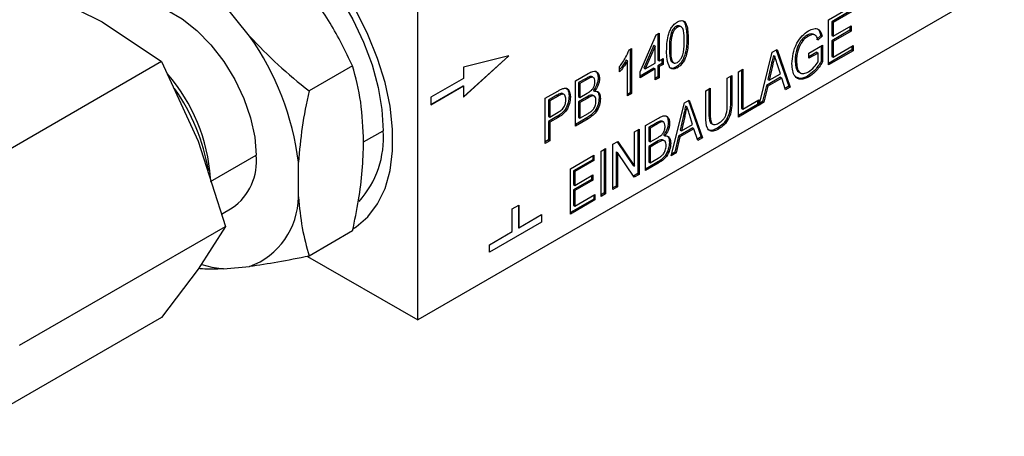
# Model space of a CAD drawing. Extents: x 1.2 to 31.3, y 1.7 to 20.7.
# Drawn here: x 10.3 to 11.4, y 8.3 to 8.8 of the extents above; entities that cross this region are included whole.
import ezdxf

# ---------------------------------------------------------------- set-up
doc = ezdxf.new("R2010")
doc.units = 0
doc.header["$MEASUREMENT"] = 0
doc.layers.get('0').update_dxf_attribs({"linetype": 'CONTINUOUS'})

msp = doc.modelspace()

# ---------------------------------------------------------------- linework, layer by layer
at = {"color": 7, "linetype": 'Continuous'}
for p, q in [((10.7729, 8.469), (10.7729, 8.948)), ((10.3628, 8.8238), (10.436, 8.7872)), ((11.3993, 8.8306), (10.7729, 8.469)), ((10.5933, 8.772), (10.5655, 8.8066)), ((11.2116, 8.7895), (11.2368, 8.8041)), ((11.2354, 8.7993), (11.2151, 8.7875)), ((11.2368, 8.7985), (11.2164, 8.7867)), ((10.436, 8.7872), (10.4994, 8.745)), ((11.0488, 8.7824), (11.0502, 8.7816)), ((11.0543, 8.7819), (11.0529, 8.7827)), ((11.2116, 8.7413), (11.2116, 8.7895)), ((11.2151, 8.7875), (11.2151, 8.7727)), ((11.2151, 8.7875), (11.2164, 8.7867)), ((11.2164, 8.7867), (11.2164, 8.7719)), ((11.2164, 8.7719), (11.2357, 8.783)), ((11.2343, 8.7822), (11.2343, 8.7783)), ((11.2357, 8.783), (11.2357, 8.7775)), ((11.0103, 8.7339), (11.0275, 8.7735)), ((11.0275, 8.7735), (11.0307, 8.7753)), ((11.0293, 8.7745), (11.0293, 8.7465)), ((11.0307, 8.7753), (11.0307, 8.7457)), ((11.0438, 8.7762), (11.0451, 8.7754)), ((11.0603, 8.7702), (11.0617, 8.7694)), ((11.1887, 8.773), (11.1901, 8.7722)), ((11.1974, 8.7731), (11.196, 8.7739)), ((11.2032, 8.7727), (11.1988, 8.7686)), ((11.2046, 8.7719), (11.2002, 8.7678)), ((11.2032, 8.7727), (11.2046, 8.7719)), ((11.2343, 8.7783), (11.2151, 8.7671)), ((11.2151, 8.7727), (11.2164, 8.7719)), ((11.2357, 8.7775), (11.2164, 8.7663)), ((11.2343, 8.7783), (11.2357, 8.7775)), ((10.9985, 8.7574), (11.0012, 8.7589)), ((11.0012, 8.7589), (11.0012, 8.7107)), ((11.025, 8.7623), (11.0144, 8.7379)), ((11.0264, 8.7615), (11.0158, 8.7371)), ((11.025, 8.7623), (11.0264, 8.7615)), ((11.0264, 8.7432), (11.0264, 8.7615)), ((11.0416, 8.7594), (11.043, 8.7586)), ((11.1907, 8.754), (11.2052, 8.7623)), ((11.2038, 8.7615), (11.2038, 8.7453)), ((11.2052, 8.7623), (11.2052, 8.7445)), ((11.2151, 8.7671), (11.2151, 8.7505)), ((11.2151, 8.7671), (11.2164, 8.7663)), ((11.2164, 8.7663), (11.2164, 8.7497)), ((11.2164, 8.7497), (11.2379, 8.762)), ((11.2365, 8.7612), (11.2365, 8.7573)), ((11.2379, 8.762), (11.2379, 8.7565)), ((10.8216, 8.7069), (10.8703, 8.7511)), ((10.8703, 8.7511), (10.8216, 8.739)), ((10.8216, 8.7071), (10.87, 8.751)), ((10.9998, 8.7581), (10.9998, 8.7115)), ((11.0307, 8.7457), (11.035, 8.7481)), ((11.035, 8.7481), (11.035, 8.7419)), ((11.1374, 8.6985), (11.1515, 8.7548)), ((11.1515, 8.7548), (11.1566, 8.7578)), ((11.1527, 8.7515), (11.1541, 8.7507)), ((11.1557, 8.7572), (11.1693, 8.7185)), ((11.1566, 8.7578), (11.1707, 8.7177)), ((11.1773, 8.7569), (11.1787, 8.7561)), ((11.199, 8.7548), (11.1907, 8.75)), ((11.1907, 8.7484), (11.1907, 8.754)), ((11.2004, 8.754), (11.1907, 8.7484)), ((11.199, 8.7548), (11.2004, 8.754)), ((11.2004, 8.7448), (11.2004, 8.754)), ((11.2365, 8.7573), (11.2116, 8.7429)), ((11.2379, 8.7565), (11.2116, 8.7413)), ((11.2151, 8.7505), (11.2164, 8.7497)), ((11.2365, 8.7573), (11.2379, 8.7565)), ((10.4994, 8.745), (10.2795, 8.618)), ((10.4994, 8.745), (10.5385, 8.6598)), ((10.7033, 8.7404), (10.6568, 8.7135)), ((10.8216, 8.739), (10.8216, 8.727)), ((10.9884, 8.7338), (10.9884, 8.7395)), ((10.9956, 8.7466), (10.9969, 8.7458)), ((10.9969, 8.7083), (10.9969, 8.7458)), ((11.025, 8.7378), (11.0103, 8.7293)), ((11.0144, 8.7379), (11.0158, 8.7371)), ((11.0158, 8.7371), (11.0264, 8.7432)), ((11.025, 8.7378), (11.0264, 8.737)), ((11.0293, 8.7465), (11.0307, 8.7457)), ((11.0336, 8.7427), (11.0293, 8.7403)), ((11.0293, 8.7403), (11.0293, 8.7285)), ((11.0293, 8.7403), (11.0307, 8.7395)), ((11.035, 8.7419), (11.0307, 8.7395)), ((11.0307, 8.7395), (11.0307, 8.7277)), ((11.0336, 8.7473), (11.0336, 8.7427)), ((11.0336, 8.7427), (11.035, 8.7419)), ((11.0447, 8.7445), (11.0461, 8.7437)), ((11.0488, 8.7392), (11.0502, 8.7384)), ((11.1503, 8.7413), (11.1467, 8.7258)), ((11.1517, 8.7405), (11.1481, 8.725)), ((11.1503, 8.7413), (11.1517, 8.7405)), ((11.1601, 8.732), (11.1567, 8.7425)), ((11.176, 8.7465), (11.1774, 8.7457)), ((11.2038, 8.7453), (11.2052, 8.7445)), ((10.8216, 8.727), (10.7868, 8.7069)), ((10.9413, 8.7243), (10.9549, 8.7322)), ((10.9604, 8.728), (10.959, 8.7288)), ((10.9656, 8.7275), (10.967, 8.7267)), ((11.0264, 8.737), (11.0103, 8.7277)), ((11.0103, 8.7277), (11.0103, 8.7339)), ((11.0264, 8.7253), (11.0264, 8.737)), ((11.0293, 8.7285), (11.0264, 8.7269)), ((11.0307, 8.7277), (11.0264, 8.7253)), ((11.0293, 8.7285), (11.0307, 8.7277)), ((11.1035, 8.7271), (11.1083, 8.7299)), ((11.1035, 8.6997), (11.1035, 8.7271)), ((11.1069, 8.7291), (11.1069, 8.7029)), ((11.1083, 8.7299), (11.1083, 8.7021)), ((11.1153, 8.7339), (11.1201, 8.7367)), ((11.1153, 8.6857), (11.1153, 8.7339)), ((11.1187, 8.7359), (11.1187, 8.6948)), ((11.1201, 8.7367), (11.1201, 8.694)), ((11.1602, 8.7281), (11.1452, 8.7194)), ((11.1616, 8.7273), (11.1466, 8.7186)), ((11.1481, 8.725), (11.1601, 8.732)), ((11.1602, 8.7281), (11.1616, 8.7273)), ((11.1656, 8.7147), (11.1616, 8.7273)), ((11.1802, 8.7337), (11.1816, 8.7328)), ((11.1892, 8.7293), (11.1906, 8.7285)), ((10.7868, 8.699), (10.8215, 8.719)), ((10.7868, 8.6988), (10.8216, 8.7189)), ((10.8215, 8.719), (10.8216, 8.7189)), ((10.8216, 8.7189), (10.8216, 8.7069)), ((10.9413, 8.6761), (10.9413, 8.7243)), ((10.9519, 8.7265), (10.9447, 8.7224)), ((10.9447, 8.7224), (10.9447, 8.7075)), ((10.9447, 8.7224), (10.9461, 8.7215)), ((10.9533, 8.7257), (10.9461, 8.7215)), ((10.9461, 8.7215), (10.9461, 8.7067)), ((10.9519, 8.7265), (10.9533, 8.7257)), ((11.0805, 8.7138), (11.0853, 8.7166)), ((11.0853, 8.7166), (11.0853, 8.6892)), ((11.1452, 8.7194), (11.1412, 8.7022)), ((11.1466, 8.7186), (11.1426, 8.7014)), ((11.1452, 8.7194), (11.1466, 8.7186)), ((11.1467, 8.7258), (11.1481, 8.725)), ((11.1693, 8.7185), (11.1652, 8.7161)), ((11.1707, 8.7177), (11.1656, 8.7147)), ((11.1693, 8.7185), (11.1707, 8.7177)), ((10.7868, 8.7069), (10.7868, 8.6988)), ((10.9091, 8.7058), (10.9224, 8.7134)), ((10.9214, 8.7089), (10.9126, 8.7038)), ((10.9228, 8.7081), (10.914, 8.703)), ((10.9214, 8.7089), (10.9228, 8.7081)), ((10.9257, 8.711), (10.9271, 8.7102)), ((10.9285, 8.71), (10.9282, 8.7102)), ((10.9296, 8.7094), (10.9292, 8.7097)), ((10.9345, 8.7082), (10.9359, 8.7074)), ((10.9447, 8.7075), (10.9461, 8.7067)), ((10.9531, 8.7068), (10.9447, 8.702)), ((10.9461, 8.7067), (10.9539, 8.7112)), ((10.9545, 8.706), (10.9461, 8.7011)), ((10.9531, 8.7068), (10.9545, 8.706)), ((10.9615, 8.708), (10.9601, 8.7088)), ((10.9604, 8.7141), (10.9618, 8.7133)), ((10.9666, 8.7062), (10.968, 8.7054)), ((10.9998, 8.7115), (10.9969, 8.7099)), ((11.0012, 8.7107), (10.9969, 8.7083)), ((10.9998, 8.7115), (11.0012, 8.7107)), ((11.0805, 8.6861), (11.0805, 8.7138)), ((11.0839, 8.7158), (11.0839, 8.69)), ((10.9091, 8.6576), (10.9091, 8.7058)), ((10.9126, 8.7038), (10.9126, 8.6865)), ((10.9126, 8.7038), (10.914, 8.703)), ((10.914, 8.703), (10.914, 8.6857)), ((10.9447, 8.702), (10.9447, 8.6853)), ((10.9447, 8.702), (10.9461, 8.7011)), ((10.9461, 8.7011), (10.9461, 8.6845)), ((11.0437, 8.6444), (11.0579, 8.7008)), ((11.0579, 8.7008), (11.0629, 8.7037)), ((11.059, 8.6975), (11.0604, 8.6967)), ((11.062, 8.7031), (11.0756, 8.6644)), ((11.0629, 8.7037), (11.077, 8.6636)), ((11.1069, 8.7029), (11.1083, 8.7021)), ((11.1358, 8.6992), (11.1153, 8.6873)), ((11.1372, 8.6983), (11.1153, 8.6857)), ((11.1201, 8.694), (11.1372, 8.7039)), ((11.1358, 8.7031), (11.1358, 8.6992)), ((11.1358, 8.6992), (11.1372, 8.6983)), ((11.1372, 8.7039), (11.1372, 8.6983)), ((11.1426, 8.7014), (11.1374, 8.6985)), ((11.1412, 8.7022), (11.1379, 8.7003)), ((11.1412, 8.7022), (11.1426, 8.7014)), ((10.9126, 8.6865), (10.914, 8.6857)), ((10.9215, 8.6861), (10.9126, 8.6809)), ((10.914, 8.6857), (10.9229, 8.6909)), ((10.9229, 8.6853), (10.914, 8.6801)), ((10.9215, 8.6861), (10.9229, 8.6853)), ((10.9447, 8.6853), (10.9461, 8.6845)), ((10.9461, 8.6845), (10.9549, 8.6895)), ((11.0566, 8.6872), (11.053, 8.6717)), ((11.058, 8.6864), (11.0544, 8.6709)), ((11.0566, 8.6872), (11.058, 8.6864)), ((11.0664, 8.6779), (11.063, 8.6885)), ((11.0839, 8.69), (11.0853, 8.6892)), ((11.1187, 8.6948), (11.1201, 8.694)), ((10.9126, 8.6809), (10.9126, 8.6612)), ((10.9126, 8.6809), (10.914, 8.6801)), ((10.914, 8.6801), (10.914, 8.6603)), ((10.9534, 8.6847), (10.9413, 8.6777)), ((10.9548, 8.6839), (10.9413, 8.6761)), ((10.9534, 8.6847), (10.9548, 8.6839)), ((11.0162, 8.6767), (11.0299, 8.6846)), ((11.0162, 8.6285), (11.0162, 8.6767)), ((11.0269, 8.6789), (11.0196, 8.6747)), ((11.0196, 8.6747), (11.0196, 8.6599)), ((11.0196, 8.6747), (11.021, 8.6739)), ((11.0283, 8.6781), (11.021, 8.6739)), ((11.0269, 8.6789), (11.0283, 8.6781)), ((11.0353, 8.6804), (11.0339, 8.6812)), ((11.0405, 8.6799), (11.0419, 8.6791)), ((11.0544, 8.6709), (11.0664, 8.6779)), ((11.0866, 8.6789), (11.088, 8.6781)), ((10.7151, 8.6591), (10.736, 8.6711)), ((11.0044, 8.6699), (11.0093, 8.6727)), ((11.0044, 8.6332), (11.0044, 8.6699)), ((11.0079, 8.6719), (11.0079, 8.6253)), ((11.0093, 8.6727), (11.0093, 8.6245)), ((11.021, 8.6739), (11.021, 8.6591)), ((11.0354, 8.6665), (11.0368, 8.6657)), ((11.0515, 8.6653), (11.0475, 8.6482)), ((11.0529, 8.6645), (11.0489, 8.6474)), ((11.0665, 8.674), (11.0515, 8.6653)), ((11.0515, 8.6653), (11.0529, 8.6645)), ((11.0679, 8.6732), (11.0529, 8.6645)), ((11.053, 8.6717), (11.0544, 8.6709)), ((11.0665, 8.674), (11.0679, 8.6732)), ((11.0719, 8.6606), (11.0679, 8.6732)), ((11.0756, 8.6644), (11.0715, 8.662)), ((11.0756, 8.6644), (11.077, 8.6636)), ((11.0931, 8.6739), (11.0945, 8.6731)), ((10.5385, 8.6598), (10.5677, 8.5689)), ((10.9126, 8.6612), (10.9091, 8.6592)), ((10.914, 8.6603), (10.9091, 8.6576)), ((10.9126, 8.6612), (10.914, 8.6603)), ((10.9814, 8.6566), (10.9865, 8.6596)), ((10.9814, 8.6084), (10.9814, 8.6566)), ((10.9859, 8.6592), (11.003, 8.634)), ((10.9865, 8.6596), (11.0044, 8.6332)), ((11.0196, 8.6599), (11.021, 8.6591)), ((11.028, 8.6592), (11.0196, 8.6543)), ((11.0196, 8.6543), (11.0196, 8.6376)), ((11.0196, 8.6543), (11.021, 8.6535)), ((11.021, 8.6591), (11.0289, 8.6636)), ((11.0294, 8.6584), (11.021, 8.6535)), ((11.021, 8.6535), (11.021, 8.6368)), ((11.028, 8.6592), (11.0294, 8.6584)), ((11.0364, 8.6603), (11.035, 8.6611)), ((11.0416, 8.6586), (11.043, 8.6578)), ((11.077, 8.6636), (11.0719, 8.6606)), ((10.5516, 8.6169), (10.6003, 8.645)), ((10.9359, 8.6304), (10.9611, 8.6449)), ((10.9597, 8.6441), (10.9597, 8.6401)), ((10.9611, 8.6449), (10.9611, 8.6393)), ((10.9686, 8.6492), (10.9734, 8.652)), ((10.9686, 8.601), (10.9686, 8.6492)), ((10.972, 8.6512), (10.972, 8.6046)), ((10.9734, 8.652), (10.9734, 8.6038)), ((10.9848, 8.6487), (10.9848, 8.612)), ((10.9848, 8.6487), (10.9862, 8.6479)), ((10.9862, 8.6479), (10.9862, 8.6112)), ((11.0041, 8.6215), (10.9862, 8.6479)), ((11.0489, 8.6474), (11.0437, 8.6444)), ((11.0475, 8.6482), (11.0442, 8.6463)), ((11.0475, 8.6482), (11.0489, 8.6474)), ((10.6455, 8.6004), (10.6455, 8.6374)), ((10.9597, 8.6401), (10.9393, 8.6284)), ((10.9611, 8.6393), (10.9407, 8.6276)), ((10.9597, 8.6401), (10.9611, 8.6393)), ((11.003, 8.634), (11.0044, 8.6332)), ((11.0283, 8.6371), (11.0162, 8.6301)), ((11.0297, 8.6363), (11.0162, 8.6285)), ((11.0196, 8.6376), (11.021, 8.6368)), ((11.021, 8.6368), (11.0298, 8.6419)), ((11.0283, 8.6371), (11.0297, 8.6363)), ((10.9359, 8.5821), (10.9359, 8.6304)), ((10.9393, 8.6284), (10.9393, 8.6135)), ((10.9393, 8.6284), (10.9407, 8.6276)), ((10.9407, 8.6276), (10.9407, 8.6127)), ((10.9407, 8.6127), (10.96, 8.6239)), ((10.9586, 8.6231), (10.9586, 8.6191)), ((10.96, 8.6239), (10.96, 8.6183)), ((11.0079, 8.6253), (11.0034, 8.6227)), ((11.0093, 8.6245), (11.0041, 8.6215)), ((11.0079, 8.6253), (11.0093, 8.6245)), ((10.9586, 8.6191), (10.9393, 8.608)), ((10.9393, 8.6135), (10.9407, 8.6127)), ((10.96, 8.6183), (10.9407, 8.6072)), ((10.9586, 8.6191), (10.96, 8.6183)), ((10.9848, 8.612), (10.9814, 8.61)), ((10.9862, 8.6112), (10.9814, 8.6084)), ((10.9848, 8.612), (10.9862, 8.6112)), ((10.9393, 8.608), (10.9393, 8.5913)), ((10.9393, 8.608), (10.9407, 8.6072)), ((10.9407, 8.6072), (10.9407, 8.5905)), ((10.9407, 8.5905), (10.9621, 8.6028)), ((10.9608, 8.602), (10.9608, 8.5981)), ((10.9621, 8.6028), (10.9621, 8.5973)), ((10.972, 8.6046), (10.9686, 8.6026)), ((10.9734, 8.6038), (10.9686, 8.601)), ((10.972, 8.6046), (10.9734, 8.6038)), ((10.8738, 8.5875), (10.8808, 8.5915)), ((10.8806, 8.5915), (10.8806, 8.5675)), ((10.8808, 8.5915), (10.8808, 8.5674)), ((10.9608, 8.5981), (10.9359, 8.5837)), ((10.9621, 8.5973), (10.9359, 8.5821)), ((10.9393, 8.5913), (10.9407, 8.5905)), ((10.9608, 8.5981), (10.9621, 8.5973)), ((10.5634, 8.5821), (10.5748, 8.5887)), ((10.8738, 8.5634), (10.8738, 8.5875)), ((10.8808, 8.5674), (10.9051, 8.5815)), ((10.905, 8.5814), (10.905, 8.5735)), ((10.9051, 8.5815), (10.9051, 8.5735)), ((10.9051, 8.5735), (10.8495, 8.5413)), ((10.905, 8.5735), (10.8495, 8.5415)), ((10.905, 8.5735), (10.9051, 8.5735)), ((10.3478, 8.442), (10.5677, 8.5689)), ((10.5677, 8.5689), (10.5385, 8.5231)), ((10.7033, 8.5641), (10.6568, 8.5372)), ((10.8495, 8.5494), (10.8738, 8.5634)), ((10.8806, 8.5675), (10.8808, 8.5674)), ((10.8495, 8.5413), (10.8495, 8.5494)), ((10.6552, 8.5369), (10.7729, 8.469)), ((10.5385, 8.5231), (10.4994, 8.4717)), ((10.5655, 8.5236), (10.5933, 8.5261)), ((10.4994, 8.4717), (10.2795, 8.3448))]:
    msp.add_line(p, q, dxfattribs=at)
at = {"color": 7, "linetype": 'Continuous', "flags": 128}
for points in [[(10.5103, 8.9094), (10.5172, 8.9128), (10.5323, 8.9172), (10.5488, 8.9181), (10.5665, 8.9155), (10.585, 8.9095), (10.6038, 8.9002), (10.6226, 8.8877), (10.641, 8.8725), (10.6587, 8.8546), (10.6753, 8.8346), (10.6904, 8.8129), (10.7037, 8.7898), (10.715, 8.7658), (10.7241, 8.7414), (10.7307, 8.7172), (10.7347, 8.6936), (10.736, 8.6711)], [(10.7036, 8.5664), (10.7071, 8.5686), (10.7197, 8.5792), (10.7301, 8.5929), (10.738, 8.6094), (10.7434, 8.6285), (10.7461, 8.6497), (10.7461, 8.6728), (10.7434, 8.6972), (10.738, 8.7225), (10.7301, 8.7482), (10.7197, 8.7738), (10.7071, 8.799), (10.6925, 8.8231), (10.6762, 8.8458), (10.6585, 8.8666), (10.6397, 8.8852), (10.6202, 8.9012), (10.6003, 8.9142)], [(10.4518, 8.8018), (10.4609, 8.8057), (10.4745, 8.8075), (10.4895, 8.8056), (10.5053, 8.7999), (10.5213, 8.7906), (10.5371, 8.7781), (10.5521, 8.7628), (10.5657, 8.7451), (10.5776, 8.7258), (10.5873, 8.7054), (10.5944, 8.6847), (10.5988, 8.6643), (10.6003, 8.645)], [(10.5425, 8.5283), (10.5529, 8.5255), (10.5655, 8.5236)]]:
    msp.add_lwpolyline(points, dxfattribs=at)
at = {"color": 7, "linetype": 'Continuous'}
for centre, radius, start, end in [((10.3524, 8.6011), 0.2954, 7.0588, 35.3525), ((10.3614, 8.6074), 0.1906, 3.9127, 40.7657), ((10.331, 8.5895), 0.222, 10.108, 34.7918), ((10.6344, 8.6635), 0.1019, 318.1743, 4.2966), ((10.5411, 8.6379), 0.0596, 304.4324, 6.8798), ((10.5655, 8.6011), 0.08, 290.3342, 359.4645)]:
    msp.add_arc(centre, radius, start, end, dxfattribs=at)
for points, knots in [([(10.7033, 8.7404), (10.6958, 8.7558), (10.6808, 8.7866), (10.6596, 8.8152), (10.649, 8.8295)], [0, 0, 0, 0, 0.500383, 1, 1, 1, 1]), ([(11.0387, 8.7561), (11.0388, 8.7615), (11.039, 8.7681), (11.0417, 8.7769), (11.0438, 8.7812), (11.0468, 8.785), (11.0491, 8.7865), (11.0502, 8.7872)], [0, 0, 0, 0, 0.4999, 0.625229, 0.750272, 0.874996, 1, 1, 1, 1]), ([(11.0488, 8.7824), (11.0482, 8.7821), (11.0471, 8.7813), (11.0452, 8.7792), (11.0443, 8.7774), (11.0438, 8.7762)], [0, 0, 0, 0, 0.280333, 0.560564, 1, 1, 1, 1]), ([(11.0502, 8.7816), (11.0496, 8.7813), (11.0485, 8.7805), (11.0466, 8.7784), (11.0457, 8.7766), (11.0451, 8.7754)], [0, 0, 0, 0, 0.280333, 0.560564, 1, 1, 1, 1]), ([(11.0529, 8.7827), (11.0524, 8.783), (11.0512, 8.7836), (11.0496, 8.7828), (11.0488, 8.7824)], [0, 0, 0, 0, 0.470856, 1, 1, 1, 1]), ([(11.0502, 8.7872), (11.0513, 8.7878), (11.0536, 8.7888), (11.0566, 8.7886), (11.0588, 8.7868), (11.0613, 8.781), (11.0615, 8.7746), (11.0617, 8.7694)], [0, 0, 0, 0, 0.125075, 0.249995, 0.374905, 0.500309, 1, 1, 1, 1]), ([(11.0574, 8.767), (11.0574, 8.7708), (11.0575, 8.7766), (11.0553, 8.7817), (11.0527, 8.7827), (11.051, 8.782), (11.0502, 8.7816)], [0, 0, 0, 0, 0.501835, 0.750374, 0.875275, 1, 1, 1, 1]), ([(11.0556, 8.7887), (11.0562, 8.7883), (11.0575, 8.7874), (11.0598, 8.7816), (11.0601, 8.7753), (11.0603, 8.7702)], [0, 0, 0, 0, 0.129047, 0.303773, 1, 1, 1, 1]), ([(11.1902, 8.7778), (11.1922, 8.7787), (11.196, 8.7806), (11.2008, 8.7799), (11.2035, 8.7764), (11.2043, 8.7734), (11.2046, 8.7719)], [0, 0, 0, 0, 0.2800749, 0.5591439, 0.7791975, 1, 1, 1, 1]), ([(11.1993, 8.78), (11.1993, 8.78), (11.2007, 8.7798), (11.202, 8.777), (11.2028, 8.7741), (11.2032, 8.7727)], [0, 0, 0, 0, 0.0180726, 0.5082022, 1, 1, 1, 1]), ([(10.5933, 8.772), (10.6033, 8.7616), (10.6231, 8.7409), (10.6456, 8.7226), (10.6568, 8.7135)], [0, 0, 0, 0, 0.502103, 1, 1, 1, 1]), ([(11.0438, 8.7762), (11.043, 8.773), (11.0416, 8.7671), (11.0416, 8.7618), (11.0416, 8.7594)], [0, 0, 0, 0, 0.558406, 1, 1, 1, 1]), ([(11.0451, 8.7754), (11.0444, 8.7721), (11.043, 8.7663), (11.043, 8.761), (11.043, 8.7586)], [0, 0, 0, 0, 0.558406, 1, 1, 1, 1]), ([(11.0603, 8.7702), (11.0602, 8.765), (11.0601, 8.757), (11.0562, 8.7464), (11.0522, 8.7414), (11.0499, 8.7399), (11.0488, 8.7392)], [0, 0, 0, 0, 0.50095, 0.749716, 0.874722, 1, 1, 1, 1]), ([(11.0617, 8.7694), (11.0616, 8.7641), (11.0615, 8.7562), (11.0576, 8.7456), (11.0536, 8.7406), (11.0513, 8.7391), (11.0502, 8.7384)], [0, 0, 0, 0, 0.50095, 0.749716, 0.874722, 1, 1, 1, 1]), ([(11.1725, 8.7426), (11.1728, 8.7461), (11.1732, 8.7532), (11.1769, 8.764), (11.1833, 8.773), (11.1879, 8.7762), (11.1902, 8.7778)], [0, 0, 0, 0, 0.280802, 0.560488, 0.779913, 1, 1, 1, 1]), ([(11.1887, 8.773), (11.1873, 8.772), (11.1845, 8.7702), (11.1799, 8.7645), (11.1783, 8.7598), (11.1773, 8.7569)], [0, 0, 0, 0, 0.280941, 0.561379, 1, 1, 1, 1]), ([(11.1901, 8.7722), (11.1887, 8.7712), (11.1859, 8.7694), (11.1813, 8.7637), (11.1797, 8.759), (11.1787, 8.7561)], [0, 0, 0, 0, 0.280941, 0.561379, 1, 1, 1, 1]), ([(11.1958, 8.7736), (11.1955, 8.7739), (11.1945, 8.7748), (11.1919, 8.7745), (11.1898, 8.7735), (11.1887, 8.773)], [0, 0, 0, 0, 0.1848, 0.592206, 1, 1, 1, 1]), ([(11.2002, 8.7678), (11.1999, 8.7691), (11.1991, 8.7718), (11.1966, 8.7739), (11.1934, 8.7737), (11.1912, 8.7727), (11.1901, 8.7722)], [0, 0, 0, 0, 0.280912, 0.559343, 0.779566, 1, 1, 1, 1]), ([(11.0416, 8.7594), (11.0416, 8.7557), (11.0417, 8.7502), (11.0433, 8.745), (11.0446, 8.7446), (11.0447, 8.7446)], [0, 0, 0, 0, 0.65707, 0.982272, 1, 1, 1, 1]), ([(11.043, 8.7586), (11.043, 8.7548), (11.043, 8.7491), (11.0451, 8.7439), (11.0477, 8.7429), (11.0494, 8.7436), (11.0502, 8.7439)], [0, 0, 0, 0, 0.501912, 0.750321, 0.875318, 1, 1, 1, 1]), ([(11.0502, 8.7439), (11.051, 8.7446), (11.0527, 8.7458), (11.0553, 8.7498), (11.0575, 8.7574), (11.0575, 8.7632), (11.0574, 8.767)], [0, 0, 0, 0, 0.124632, 0.249587, 0.49805, 1, 1, 1, 1]), ([(10.9884, 8.7395), (10.9907, 8.7426), (10.9949, 8.7482), (10.9974, 8.7545), (10.9985, 8.7574)], [0, 0, 0, 0, 0.560162, 1, 1, 1, 1]), ([(11.0422, 8.7384), (11.041, 8.7412), (11.0388, 8.7463), (11.0387, 8.7531), (11.0387, 8.7561)], [0, 0, 0, 0, 0.558356, 1, 1, 1, 1]), ([(11.1527, 8.7515), (11.1522, 8.7496), (11.1514, 8.7462), (11.1506, 8.7428), (11.1503, 8.7413)], [0, 0, 0, 0, 0.56, 1, 1, 1, 1]), ([(11.1541, 8.7507), (11.1536, 8.7488), (11.1528, 8.7454), (11.152, 8.742), (11.1517, 8.7405)], [0, 0, 0, 0, 0.56, 1, 1, 1, 1]), ([(11.1567, 8.7425), (11.1562, 8.7441), (11.1553, 8.7468), (11.1545, 8.7495), (11.1541, 8.7507)], [0, 0, 0, 0, 0.56, 1, 1, 1, 1]), ([(11.1773, 8.7569), (11.1769, 8.7548), (11.1761, 8.7512), (11.176, 8.7479), (11.176, 8.7465)], [0, 0, 0, 0, 0.559823, 1, 1, 1, 1]), ([(11.1787, 8.7561), (11.1783, 8.754), (11.1775, 8.7504), (11.1774, 8.7471), (11.1774, 8.7457)], [0, 0, 0, 0, 0.559823, 1, 1, 1, 1]), ([(10.7151, 8.6591), (10.7145, 8.6736), (10.7133, 8.7028), (10.7067, 8.7278), (10.7033, 8.7404)], [0, 0, 0, 0, 0.4983214, 1, 1, 1, 1]), ([(10.9956, 8.7466), (10.9941, 8.7442), (10.9919, 8.7405), (10.9893, 8.7374), (10.9884, 8.7363)], [0, 0, 0, 0, 0.65968, 1, 1, 1, 1]), ([(10.9969, 8.7458), (10.9955, 8.7434), (10.9929, 8.7391), (10.9898, 8.7354), (10.9884, 8.7338)], [0, 0, 0, 0, 0.559732, 1, 1, 1, 1]), ([(11.0502, 8.7384), (11.0484, 8.7376), (11.0452, 8.7362), (11.0431, 8.7377), (11.0422, 8.7384)], [0, 0, 0, 0, 0.5589531, 1, 1, 1, 1]), ([(11.0488, 8.7392), (11.047, 8.7383), (11.0447, 8.7371), (11.0432, 8.738), (11.043, 8.7381)], [0, 0, 0, 0, 0.821548, 1, 1, 1, 1]), ([(11.1906, 8.7285), (11.1876, 8.7273), (11.1818, 8.7248), (11.1756, 8.7283), (11.173, 8.7349), (11.1727, 8.7401), (11.1725, 8.7426)], [0, 0, 0, 0, 0.279327, 0.557916, 0.778794, 1, 1, 1, 1]), ([(11.176, 8.7465), (11.1761, 8.744), (11.1764, 8.7392), (11.178, 8.7344), (11.18, 8.7339), (11.1803, 8.7339)], [0, 0, 0, 0, 0.468763, 0.934768, 1, 1, 1, 1]), ([(11.1774, 8.7457), (11.1775, 8.7432), (11.1777, 8.7382), (11.1802, 8.7329), (11.185, 8.7316), (11.1884, 8.7331), (11.1902, 8.7339)], [0, 0, 0, 0, 0.2810911, 0.5605286, 0.7800494, 1, 1, 1, 1]), ([(11.2038, 8.7453), (11.2014, 8.7416), (11.1971, 8.735), (11.1916, 8.7311), (11.1892, 8.7293)], [0, 0, 0, 0, 0.560211, 1, 1, 1, 1]), ([(11.1902, 8.7339), (11.1923, 8.7355), (11.1961, 8.7383), (11.1991, 8.7428), (11.2004, 8.7448)], [0, 0, 0, 0, 0.5589049, 1, 1, 1, 1]), ([(11.2052, 8.7445), (11.2028, 8.7408), (11.1985, 8.7342), (11.193, 8.7303), (11.1906, 8.7285)], [0, 0, 0, 0, 0.560211, 1, 1, 1, 1]), ([(10.959, 8.7287), (10.9587, 8.7288), (10.9577, 8.7294), (10.9551, 8.7282), (10.953, 8.7271), (10.9519, 8.7265)], [0, 0, 0, 0, 0.138148, 0.56746, 1, 1, 1, 1]), ([(10.9621, 8.7233), (10.9621, 8.7245), (10.9619, 8.7262), (10.9608, 8.7278), (10.9592, 8.7285), (10.9565, 8.7275), (10.9544, 8.7263), (10.9533, 8.7257)], [0, 0, 0, 0, 0.249632, 0.374914, 0.499892, 0.749009, 1, 1, 1, 1]), ([(10.9549, 8.7322), (10.9566, 8.7331), (10.9601, 8.735), (10.9643, 8.7343), (10.9665, 8.7311), (10.9668, 8.7281), (10.967, 8.7267)], [0, 0, 0, 0, 0.280916, 0.559101, 0.779492, 1, 1, 1, 1]), ([(10.9656, 8.7275), (10.9655, 8.7263), (10.9653, 8.7238), (10.9638, 8.719), (10.9617, 8.716), (10.9604, 8.7141)], [0, 0, 0, 0, 0.280807, 0.561547, 1, 1, 1, 1]), ([(10.9624, 8.7346), (10.9626, 8.7346), (10.9639, 8.7344), (10.9651, 8.7317), (10.9654, 8.7289), (10.9656, 8.7275)], [0, 0, 0, 0, 0.06673, 0.53324, 1, 1, 1, 1]), ([(11.1892, 8.7293), (11.1861, 8.7279), (11.1815, 8.7256), (11.1785, 8.7278), (11.1774, 8.7285)], [0, 0, 0, 0, 0.6538019, 1, 1, 1, 1]), ([(10.9277, 8.716), (10.9291, 8.7164), (10.9319, 8.717), (10.9352, 8.7139), (10.9357, 8.7099), (10.9359, 8.7074)], [0, 0, 0, 0, 0.280308, 0.560261, 1, 1, 1, 1]), ([(10.9311, 8.7165), (10.9318, 8.7161), (10.9341, 8.7146), (10.9343, 8.7108), (10.9345, 8.7082)], [0, 0, 0, 0, 0.30791, 1, 1, 1, 1]), ([(10.9585, 8.7144), (10.9591, 8.7151), (10.9604, 8.7165), (10.9619, 8.7198), (10.9621, 8.722), (10.9621, 8.7233)], [0, 0, 0, 0, 0.280415, 0.560391, 1, 1, 1, 1]), ([(10.967, 8.7267), (10.9669, 8.7255), (10.9667, 8.723), (10.9652, 8.7182), (10.9631, 8.7152), (10.9618, 8.7133)], [0, 0, 0, 0, 0.280807, 0.561547, 1, 1, 1, 1]), ([(10.6568, 8.7135), (10.6541, 8.7005), (10.6487, 8.6746), (10.6466, 8.6498), (10.6455, 8.6374)], [0, 0, 0, 0, 0.501351, 1, 1, 1, 1]), ([(10.9257, 8.711), (10.9249, 8.7107), (10.9235, 8.7101), (10.9221, 8.7093), (10.9214, 8.7089)], [0, 0, 0, 0, 0.559578, 1, 1, 1, 1]), ([(10.9345, 8.7082), (10.9344, 8.7059), (10.934, 8.7012), (10.9309, 8.6938), (10.9261, 8.6889), (10.923, 8.687), (10.9215, 8.6861)], [0, 0, 0, 0, 0.280351, 0.5588984, 0.7788744, 1, 1, 1, 1]), ([(10.9224, 8.7134), (10.9234, 8.714), (10.9252, 8.715), (10.9269, 8.7157), (10.9277, 8.716)], [0, 0, 0, 0, 0.560138, 1, 1, 1, 1]), ([(10.9271, 8.7102), (10.9263, 8.7099), (10.9249, 8.7093), (10.9235, 8.7085), (10.9228, 8.7081)], [0, 0, 0, 0, 0.559578, 1, 1, 1, 1]), ([(10.9359, 8.7074), (10.9357, 8.705), (10.9354, 8.7004), (10.9323, 8.693), (10.9274, 8.6881), (10.9244, 8.6862), (10.9229, 8.6853)], [0, 0, 0, 0, 0.280351, 0.5588984, 0.7788744, 1, 1, 1, 1]), ([(10.9282, 8.7101), (10.9279, 8.7104), (10.9273, 8.7111), (10.9263, 8.711), (10.9257, 8.711)], [0, 0, 0, 0, 0.4137773, 1, 1, 1, 1]), ([(10.9311, 8.7044), (10.9309, 8.7062), (10.9307, 8.7086), (10.9288, 8.7102), (10.9277, 8.7102), (10.9271, 8.7102)], [0, 0, 0, 0, 0.558027, 0.779206, 1, 1, 1, 1]), ([(10.96, 8.7086), (10.9596, 8.7088), (10.9578, 8.7097), (10.9551, 8.7081), (10.9531, 8.7068)], [0, 0, 0, 0, 0.213185, 1, 1, 1, 1]), ([(10.9666, 8.7062), (10.9664, 8.7039), (10.966, 8.6993), (10.9626, 8.6921), (10.9579, 8.6875), (10.9549, 8.6856), (10.9534, 8.6847)], [0, 0, 0, 0, 0.280186, 0.558215, 0.778649, 1, 1, 1, 1]), ([(10.9539, 8.7112), (10.9548, 8.7117), (10.9563, 8.7126), (10.9578, 8.7139), (10.9585, 8.7144)], [0, 0, 0, 0, 0.560386, 1, 1, 1, 1]), ([(10.9632, 8.7027), (10.9632, 8.7036), (10.9631, 8.7055), (10.9622, 8.7077), (10.9593, 8.7088), (10.9565, 8.7071), (10.9545, 8.706)], [0, 0, 0, 0, 0.187522, 0.3745, 0.560362, 1, 1, 1, 1]), ([(10.9618, 8.7133), (10.9629, 8.7133), (10.965, 8.7134), (10.9675, 8.7107), (10.9678, 8.7074), (10.968, 8.7054)], [0, 0, 0, 0, 0.2802344, 0.5604972, 1, 1, 1, 1]), ([(10.9642, 8.713), (10.9647, 8.7126), (10.9663, 8.7113), (10.9665, 8.7083), (10.9666, 8.7062)], [0, 0, 0, 0, 0.279395, 1, 1, 1, 1]), ([(10.9229, 8.6909), (10.9241, 8.6916), (10.9265, 8.6931), (10.9296, 8.6969), (10.9309, 8.701), (10.931, 8.7033), (10.9311, 8.7044)], [0, 0, 0, 0, 0.2812616, 0.5588812, 0.7790028, 1, 1, 1, 1]), ([(10.968, 8.7054), (10.9678, 8.7031), (10.9674, 8.6985), (10.964, 8.6913), (10.9593, 8.6867), (10.9563, 8.6848), (10.9548, 8.6839)], [0, 0, 0, 0, 0.280186, 0.558215, 0.778649, 1, 1, 1, 1]), ([(10.958, 8.6916), (10.9589, 8.6924), (10.9606, 8.694), (10.9628, 8.6982), (10.9631, 8.701), (10.9632, 8.7027)], [0, 0, 0, 0, 0.280945, 0.560678, 1, 1, 1, 1]), ([(11.059, 8.6975), (11.0585, 8.6955), (11.0577, 8.6921), (11.057, 8.6887), (11.0566, 8.6872)], [0, 0, 0, 0, 0.56, 1, 1, 1, 1]), ([(11.0604, 8.6967), (11.0599, 8.6947), (11.0591, 8.6913), (11.0583, 8.6879), (11.058, 8.6864)], [0, 0, 0, 0, 0.56, 1, 1, 1, 1]), ([(11.063, 8.6885), (11.0625, 8.69), (11.0616, 8.6927), (11.0608, 8.6955), (11.0604, 8.6967)], [0, 0, 0, 0, 0.56, 1, 1, 1, 1]), ([(11.1069, 8.7029), (11.1069, 8.7001), (11.1068, 8.6944), (11.1043, 8.6853), (11.0989, 8.6777), (11.095, 8.6751), (11.0931, 8.6739)], [0, 0, 0, 0, 0.281653, 0.560234, 0.779583, 1, 1, 1, 1]), ([(11.0941, 8.679), (11.0957, 8.68), (11.098, 8.6816), (11.1008, 8.6851), (11.1035, 8.6912), (11.1035, 8.6959), (11.1035, 8.6997)], [0, 0, 0, 0, 0.2500939, 0.3753204, 0.5004052, 1, 1, 1, 1]), ([(11.1083, 8.7021), (11.1083, 8.6993), (11.1082, 8.6936), (11.1057, 8.6845), (11.1003, 8.6769), (11.0964, 8.6743), (11.0945, 8.6731)], [0, 0, 0, 0, 0.281653, 0.560234, 0.779583, 1, 1, 1, 1]), ([(10.9549, 8.6895), (10.9555, 8.6899), (10.9565, 8.6905), (10.9576, 8.6913), (10.958, 8.6916)], [0, 0, 0, 0, 0.560171, 1, 1, 1, 1]), ([(11.0299, 8.6846), (11.0316, 8.6855), (11.035, 8.6874), (11.0393, 8.6867), (11.0415, 8.6835), (11.0418, 8.6805), (11.0419, 8.6791)], [0, 0, 0, 0, 0.280916, 0.559101, 0.779492, 1, 1, 1, 1]), ([(11.0373, 8.687), (11.0375, 8.687), (11.0388, 8.6868), (11.04, 8.6841), (11.0404, 8.6813), (11.0405, 8.6799)], [0, 0, 0, 0, 0.06673, 0.53324, 1, 1, 1, 1]), ([(11.0945, 8.6731), (11.0928, 8.6722), (11.0895, 8.6705), (11.0849, 8.6705), (11.0806, 8.675), (11.0805, 8.6815), (11.0805, 8.6861)], [0, 0, 0, 0, 0.1873549, 0.373869, 0.5601369, 1, 1, 1, 1]), ([(11.0839, 8.69), (11.0839, 8.6864), (11.0839, 8.682), (11.0859, 8.6791), (11.0865, 8.6789), (11.0866, 8.6789)], [0, 0, 0, 0, 0.78834, 0.986284, 1, 1, 1, 1]), ([(11.0853, 8.6892), (11.0852, 8.6855), (11.0852, 8.681), (11.0877, 8.678), (11.0902, 8.6773), (11.0925, 8.6783), (11.0941, 8.679)], [0, 0, 0, 0, 0.499685, 0.625151, 0.750655, 1, 1, 1, 1]), ([(11.0339, 8.6811), (11.0337, 8.6812), (11.0326, 8.6818), (11.03, 8.6806), (11.0279, 8.6795), (11.0269, 8.6789)], [0, 0, 0, 0, 0.138148, 0.56746, 1, 1, 1, 1]), ([(11.0371, 8.6757), (11.037, 8.6769), (11.0369, 8.6786), (11.0358, 8.6802), (11.0342, 8.6809), (11.0314, 8.6799), (11.0293, 8.6787), (11.0283, 8.6781)], [0, 0, 0, 0, 0.249632, 0.374914, 0.499892, 0.749009, 1, 1, 1, 1]), ([(11.0334, 8.6668), (11.0341, 8.6675), (11.0353, 8.6689), (11.0369, 8.6722), (11.037, 8.6744), (11.0371, 8.6757)], [0, 0, 0, 0, 0.280415, 0.560391, 1, 1, 1, 1]), ([(11.0405, 8.6799), (11.0404, 8.6786), (11.0403, 8.6762), (11.0388, 8.6714), (11.0367, 8.6684), (11.0354, 8.6665)], [0, 0, 0, 0, 0.280807, 0.561547, 1, 1, 1, 1]), ([(11.0419, 8.6791), (11.0418, 8.6778), (11.0417, 8.6754), (11.0402, 8.6706), (11.038, 8.6676), (11.0368, 8.6657)], [0, 0, 0, 0, 0.280807, 0.561547, 1, 1, 1, 1]), ([(11.0289, 8.6636), (11.0297, 8.6641), (11.0313, 8.665), (11.0328, 8.6663), (11.0334, 8.6668)], [0, 0, 0, 0, 0.5603857, 1, 1, 1, 1]), ([(11.0368, 8.6657), (11.0378, 8.6657), (11.0399, 8.6658), (11.0425, 8.6631), (11.0428, 8.6598), (11.043, 8.6578)], [0, 0, 0, 0, 0.280234, 0.560497, 1, 1, 1, 1]), ([(11.0392, 8.6654), (11.0396, 8.665), (11.0413, 8.6636), (11.0415, 8.6607), (11.0416, 8.6586)], [0, 0, 0, 0, 0.279395, 1, 1, 1, 1]), ([(11.0931, 8.6739), (11.0914, 8.6731), (11.0882, 8.6714), (11.0846, 8.6709), (11.0835, 8.6721), (11.0833, 8.6722)], [0, 0, 0, 0, 0.465196, 0.928305, 1, 1, 1, 1]), ([(10.7033, 8.5641), (10.7056, 8.5752), (10.71, 8.597), (10.7143, 8.629), (10.7148, 8.649), (10.7151, 8.6591)], [0, 0, 0, 0, 0.3391012, 0.6684149, 1, 1, 1, 1]), ([(11.0349, 8.661), (11.0345, 8.6612), (11.0327, 8.6621), (11.0301, 8.6605), (11.028, 8.6592)], [0, 0, 0, 0, 0.2131851, 1, 1, 1, 1]), ([(11.0416, 8.6586), (11.0414, 8.6563), (11.041, 8.6517), (11.0376, 8.6445), (11.0328, 8.6399), (11.0298, 8.638), (11.0283, 8.6371)], [0, 0, 0, 0, 0.280186, 0.558215, 0.778649, 1, 1, 1, 1]), ([(11.0382, 8.6551), (11.0381, 8.656), (11.038, 8.6578), (11.0372, 8.6601), (11.0343, 8.6612), (11.0314, 8.6595), (11.0294, 8.6584)], [0, 0, 0, 0, 0.1875216, 0.3744995, 0.5603621, 1, 1, 1, 1]), ([(11.043, 8.6578), (11.0428, 8.6555), (11.0424, 8.6509), (11.039, 8.6437), (11.0342, 8.6391), (11.0312, 8.6372), (11.0297, 8.6363)], [0, 0, 0, 0, 0.280186, 0.558215, 0.778649, 1, 1, 1, 1]), ([(11.033, 8.644), (11.0339, 8.6448), (11.0356, 8.6463), (11.0378, 8.6506), (11.038, 8.6534), (11.0382, 8.6551)], [0, 0, 0, 0, 0.280945, 0.560678, 1, 1, 1, 1]), ([(11.0298, 8.6419), (11.0304, 8.6423), (11.0315, 8.6429), (11.0325, 8.6436), (11.033, 8.644)], [0, 0, 0, 0, 0.5601712, 1, 1, 1, 1]), ([(10.6455, 8.6004), (10.6466, 8.5892), (10.6488, 8.5669), (10.6541, 8.5471), (10.6568, 8.5372)], [0, 0, 0, 0, 0.500651, 1, 1, 1, 1]), ([(10.6568, 8.5372), (10.6455, 8.5349), (10.623, 8.5303), (10.6032, 8.5275), (10.5933, 8.5261)], [0, 0, 0, 0, 0.50225, 1, 1, 1, 1]), ([(10.5655, 8.5236), (10.5575, 8.5233), (10.5478, 8.523), (10.5403, 8.5238), (10.539, 8.5239)], [0, 0, 0, 0, 0.819824, 1, 1, 1, 1])]:
    msp.add_open_spline(points, degree=3, knots=knots, dxfattribs=at)

doc.saveas('drawing.dxf')
